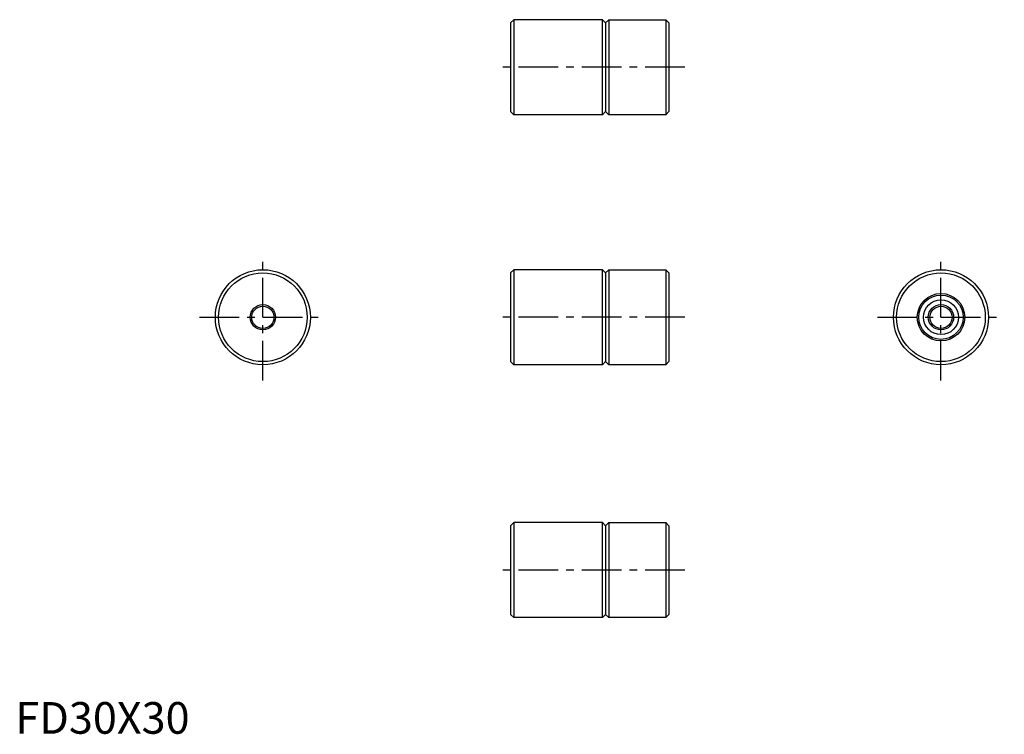
# Model space of a CAD drawing. Extents: x 1 to 312, y 0 to 225.
import ezdxf

# ---------------------------------------------------------------- set-up
doc = ezdxf.new("R2010")
doc.units = 0
doc.header["$LTSCALE"] = 10
doc.linetypes.add('CENTER', pattern=[2, 1.25, -0.25, 0.25, -0.25])
doc.layers.get('0').update_dxf_attribs({"linetype": 'CONTINUOUS'})
doc.layers.add('1', color=1, linetype='CENTER')
doc.styles.add('STANDARD1', font='txt')

msp = doc.modelspace()

# ---------------------------------------------------------------- linework, layer by layer
for p, q in [((156.39, 224.5), (157.39, 225.5)), ((156.39, 224.5), (156.39, 196.5)), ((157.39, 225.5), (157.39, 195.5)), ((185.39, 225.5), (157.39, 225.5)), ((185.39, 195.5), (185.39, 225.5)), ((185.39, 225.5), (186.39, 224.5)), ((186.39, 224.5), (187.39, 225.5)), ((186.39, 224.5), (186.39, 196.5)), ((187.39, 225.5), (187.39, 195.5)), ((187.39, 225.5), (205.39, 225.5)), ((205.39, 225.5), (205.39, 195.5)), ((205.39, 225.5), (206.39, 224.5)), ((206.39, 224.5), (206.39, 196.5)), ((157.39, 195.5), (156.39, 196.5)), ((185.39, 195.5), (186.39, 196.5)), ((187.39, 195.5), (186.39, 196.5)), ((205.39, 195.5), (206.39, 196.5)), ((185.39, 195.5), (157.39, 195.5)), ((205.39, 195.5), (187.39, 195.5)), ((156.39, 145.53), (157.39, 146.53)), ((185.39, 146.53), (157.39, 146.53)), ((157.39, 146.53), (157.39, 116.53)), ((185.39, 146.53), (186.39, 145.53)), ((185.39, 116.53), (185.39, 146.53)), ((186.39, 145.53), (187.39, 146.53)), ((187.39, 146.53), (205.39, 146.53)), ((187.39, 146.53), (187.39, 116.53)), ((205.39, 146.53), (206.39, 145.53)), ((205.39, 146.53), (205.39, 116.53)), ((156.39, 145.53), (156.39, 117.53)), ((186.39, 145.53), (186.39, 117.53)), ((206.39, 145.53), (206.39, 117.53)), ((157.39, 116.53), (156.39, 117.53)), ((185.39, 116.53), (157.39, 116.53)), ((185.39, 116.53), (186.39, 117.53)), ((187.39, 116.53), (186.39, 117.53)), ((205.39, 116.53), (187.39, 116.53)), ((205.39, 116.53), (206.39, 117.53)), ((156.39, 65.68), (157.39, 66.68)), ((156.39, 65.68), (156.39, 37.68)), ((157.39, 66.68), (157.39, 36.68)), ((185.39, 66.68), (157.39, 66.68)), ((185.39, 36.68), (185.39, 66.68)), ((185.39, 66.68), (186.39, 65.68)), ((186.39, 65.68), (187.39, 66.68)), ((186.39, 65.68), (186.39, 37.68)), ((187.39, 66.68), (187.39, 36.68)), ((187.39, 66.68), (205.39, 66.68)), ((205.39, 66.68), (205.39, 36.68)), ((205.39, 66.68), (206.39, 65.68)), ((206.39, 65.68), (206.39, 37.68)), ((157.39, 36.68), (156.39, 37.68)), ((185.39, 36.68), (186.39, 37.68)), ((187.39, 36.68), (186.39, 37.68)), ((205.39, 36.68), (206.39, 37.68)), ((185.39, 36.68), (157.39, 36.68)), ((205.39, 36.68), (187.39, 36.68))]:
    msp.add_line(p, q)
for centre, radius in [((78.16, 131.53), 15), ((292.29, 131.53), 15), ((78.16, 131.53), 14), ((292.29, 131.53), 14), ((292.29, 131.53), 7.5), ((292.29, 131.53), 7), ((292.29, 131.53), 5.5), ((78.16, 131.53), 4), ((78.16, 131.53), 3.5), ((292.29, 131.53), 4), ((292.29, 131.53), 3.5)]:
    msp.add_circle(centre, radius)
at = {"layer": '1'}
for p, q in [((211.39, 210.5), (151.39, 210.5)), ((78.16, 111.53), (78.16, 151.53)), ((292.29, 111.53), (292.29, 151.53)), ((58.16, 131.53), (98.16, 131.53)), ((211.39, 131.53), (151.39, 131.53)), ((272.29, 131.53), (312.29, 131.53)), ((211.39, 51.68), (151.39, 51.68))]:
    msp.add_line(p, q, dxfattribs=at)

# ---------------------------------------------------------------- texts
at = {"color": 3, "style": 'STANDARD1'}
msp.add_text('FD30X30', height=10, dxfattribs=at).set_placement((0, 0))

doc.saveas('drawing.dxf')
